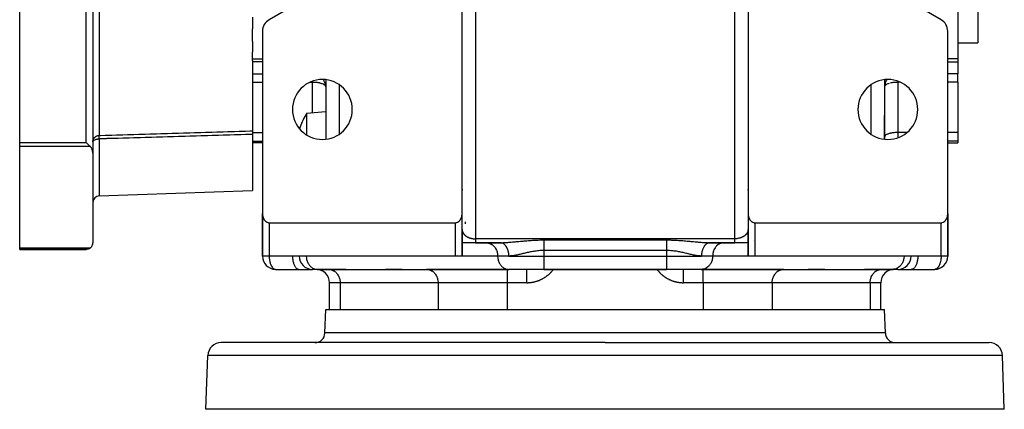
# Model space of a CAD drawing. Units: millimetres. Extents: x 24 to 954, y -456 to 273.
# Drawn here: x 291 to 439, y 106 to 164 of the extents above; entities that cross this region are included whole.
import ezdxf

# ---------------------------------------------------------------- set-up
doc = ezdxf.new("R2010")
doc.units = ezdxf.units.MM
doc.linetypes.add('DASHED', pattern=[9.652, 8.128, -1.524])
doc.layers.add('nevidi', color=4, linetype='DASHED')

msp = doc.modelspace()

# ---------------------------------------------------------------- linework, layer by layer
at = {"color": 2}
for p, q in [((302, 257.57), (302, 144.43)), ((302, 257.57), (302, 144.43)), ((291, 146.04), (291, 255.96)), ((435, 241), (435, 161)), ((357.5, 135.41), (357.5, 172)), ((400.5, 172), (400.5, 135.41)), ((336, 168.8), (328.5, 164.47)), ((429.5, 164.47), (422, 168.8)), ((432, 165.96), (432, 158.61)), ((326, 164.88), (326, 163.12)), ((326, 161.19), (326, 163.12)), ((327.5, 162.74), (327.5, 135.41)), ((430.5, 135.41), (430.5, 162.74)), ((326, 161.19), (326, 159.58)), ((432, 161), (435, 161)), ((432, 161), (435, 161)), ((326, 158.61), (326, 159.58)), ((326, 158.35), (326, 158.61)), ((432, 158.61), (432, 158.15)), ((326, 158.35), (326, 147.79)), ((327.5, 158.15), (326, 158.15)), ((327.5, 158.15), (326, 158.15)), ((430.5, 158.15), (432, 158.15)), ((432, 158.15), (432, 156.34)), ((337, 155.46), (337, 146.54)), ((421, 155.46), (421, 146.54)), ((432, 155.08), (432, 156.34)), ((337, 154.43), (337, 154.43)), ((421, 154.43), (421, 154.43)), ((432, 155.08), (432, 147.55)), ((337, 150.64), (334.11, 150.39)), ((337, 149.5), (337, 149.5)), ((421, 148.64), (421, 150.1)), ((421, 148.64), (421, 146.54)), ((421, 146.54), (421, 148.64)), ((316, 147.5), (316, 147.5)), ((316, 147.5), (316, 147.5)), ((326, 147.79), (326, 147.25)), ((326, 147.25), (326, 138.85)), ((337, 146.58), (337, 146.58)), ((421, 146.9), (421, 146.87)), ((432, 147.55), (432, 146.25)), ((291, 145.42), (291, 146.04)), ((291, 130.21), (291, 145.42)), ((327.5, 146), (326, 146)), ((327.5, 146), (326, 146)), ((430.5, 146), (432, 146)), ((432, 146.25), (432, 146)), ((302, 144.43), (302, 131)), ((358.17, 140.06), (358.17, 140.06)), ((302.97, 138.04), (326, 138.85)), ((357.5, 139), (357.5, 139)), ((400.5, 139), (400.5, 139)), ((327.5, 135.41), (327.5, 135)), ((327.5, 135.41), (327.5, 135)), ((327.5, 135), (327.5, 135.41)), ((327.5, 135), (327.5, 135.41)), ((327.5, 129), (327.5, 135.35)), ((327.5, 129), (327.5, 135)), ((327.5, 135), (327.5, 129)), ((327.5, 135), (327.5, 129)), ((327.5, 129), (327.5, 135)), ((327.5, 135), (327.5, 135)), ((357.5, 129), (357.5, 135.35)), ((400.5, 135.35), (400.5, 129)), ((430.5, 135), (430.5, 135.41)), ((430.5, 135), (430.5, 135.41)), ((430.5, 135.41), (430.5, 135)), ((430.5, 135.41), (430.5, 135)), ((430.5, 135.35), (430.5, 129)), ((430.5, 135), (430.5, 129)), ((430.5, 129), (430.5, 135)), ((430.5, 129), (430.5, 135)), ((430.5, 135), (430.5, 129)), ((430.5, 135), (430.5, 135)), ((328.5, 134), (356.5, 134)), ((346, 134.02), (346, 134.02)), ((358, 133.85), (358, 134.12)), ((401.5, 134), (429.5, 134)), ((412, 134), (412, 134)), ((357.5, 133), (357.5, 129)), ((357.5, 133), (357.5, 129)), ((357.5, 132.98), (357.5, 132.93)), ((400, 131.99), (400, 132.06)), ((400.5, 129), (400.5, 133)), ((400.5, 133), (400.5, 132.96)), ((400.5, 129), (400.5, 133)), ((400.5, 132.94), (400.5, 132.88)), ((356.52, 131), (356.52, 131)), ((359.44, 131), (357.5, 131)), ((358, 131), (358, 131)), ((359.5, 131), (363.22, 131)), ((363.22, 131), (359.5, 131)), ((361.1, 131), (361.18, 131)), ((363.25, 131), (363.4, 131)), ((394, 131.53), (394, 131.53)), ((394.78, 131), (394.71, 131)), ((394.78, 131), (398.5, 131)), ((398.5, 131), (394.78, 131)), ((396.9, 131), (396.82, 131)), ((400.5, 131), (398.5, 131)), ((400, 131), (400, 131)), ((401.36, 131.35), (401.36, 131.35)), ((291, 130), (291, 130.21)), ((301, 130), (291, 130)), ((301, 130), (291, 130)), ((291, 130), (301, 130)), ((301, 130), (291, 130)), ((328.5, 129), (327.5, 129)), ((327.5, 129), (327.5, 129)), ((356.5, 129), (328.5, 129)), ((357.5, 129), (356.5, 129)), ((401.5, 129), (400.5, 129)), ((429.5, 129), (401.5, 129)), ((430.5, 129), (429.5, 129)), ((430.5, 129), (430.5, 129)), ((329.44, 127), (329.45, 127)), ((329.45, 127), (332.95, 127)), ((332.95, 127), (333, 127)), ((333, 127), (334.96, 127)), ((335.8, 127), (335, 127)), ((335.72, 127), (364.48, 127)), ((335.72, 127), (335.8, 127)), ((337.43, 127), (335.8, 127)), ((340, 127), (337.43, 127)), ((337.43, 127), (337.51, 127)), ((340, 127), (340, 127)), ((348.5, 127), (346, 127)), ((346, 127), (346, 127)), ((348.5, 127), (348.5, 127)), ((348.5, 127), (352.15, 127)), ((364.28, 127), (352.15, 127)), ((352.15, 127), (352.23, 127)), ((358, 127), (358, 127)), ((364, 127), (364, 127)), ((364.28, 127), (364.57, 127)), ((364.48, 127), (364.57, 127)), ((369.76, 127), (364.57, 127)), ((369.76, 127), (388.24, 127)), ((388.24, 127), (369.76, 127)), ((393.43, 127), (388.24, 127)), ((393.43, 127), (393.72, 127)), ((393.52, 127), (393.43, 127)), ((393.52, 127), (422.28, 127)), ((405.85, 127), (393.72, 127)), ((394, 127), (394, 127)), ((400, 127), (400, 127)), ((401.53, 127), (403.03, 127)), ((405.77, 127), (405.85, 127)), ((405.85, 127), (409.5, 127)), ((412, 127), (409.5, 127)), ((409.5, 127), (409.5, 127)), ((412, 127), (412, 127)), ((420.57, 127), (418, 127)), ((418, 127), (418, 127)), ((420.49, 127), (420.57, 127)), ((422.2, 127), (420.57, 127)), ((423, 127), (422.2, 127)), ((422.28, 127), (422.2, 127)), ((423.04, 127), (425, 127)), ((425.05, 127), (425, 127)), ((425.05, 127), (428.55, 127)), ((428.56, 127), (428.55, 127)), ((337.56, 121), (337.56, 125)), ((337.56, 121), (337.56, 125)), ((420.44, 121), (420.44, 125)), ((336.88, 117.45), (337, 121)), ((337, 121), (379, 121)), ((379, 121), (421, 121)), ((421.12, 117.45), (421, 121)), ((379, 116), (321.28, 116)), ((379, 116), (436.72, 116)), ((319, 106), (319.28, 114.07)), ((439, 106), (438.72, 114.07)), ((379, 106), (319, 106)), ((439, 106), (379, 106))]:
    msp.add_line(p, q, dxfattribs=at)
for points in [[(337, 154.4), (337, 154.49), (336.98, 154.66), (336.97, 154.72)], [(421.03, 154.72), (421.02, 154.66), (421, 154.49), (421, 154.4)], [(334.11, 150.39), (334.11, 150.39), (334.11, 150.34), (334.11, 150.33), (334.11, 150.19), (334.11, 149.94), (334.11, 149.86), (334.11, 149.79), (334.11, 149.6), (334.11, 149.17), (334.11, 148.89), (334.11, 148.71)], [(334.11, 148.71), (334.11, 148.51), (334.11, 148.28), (334.11, 147.9), (334.11, 147.65), (334.11, 147.2)], [(301, 146.04), (301.05, 145.98), (301.09, 145.94), (301.19, 145.84), (301.23, 145.81), (301.33, 145.71), (301.35, 145.68), (301.46, 145.58), (301.48, 145.56), (301.58, 145.46), (301.59, 145.45), (301.62, 145.42)], [(302, 144.43), (301.99, 144.6), (301.96, 144.76), (301.92, 144.92), (301.86, 145.07), (301.78, 145.21), (301.78, 145.22), (301.7, 145.32), (301.69, 145.34), (301.62, 145.42)], [(302, 146.18), (302.01, 146.26), (302.01, 146.29)], [(327.5, 135.41), (327.5, 135.35), (327.5, 135.32), (327.51, 135.23), (327.52, 135.16), (327.52, 135.14), (327.53, 135.04), (327.55, 134.98), (327.55, 134.95), (327.58, 134.86), (327.6, 134.8), (327.61, 134.78), (327.64, 134.69), (327.67, 134.63), (327.68, 134.61), (327.72, 134.52), (327.75, 134.48), (327.77, 134.45), (327.82, 134.37), (327.84, 134.35), (327.88, 134.3), (327.94, 134.24), (327.95, 134.23), (328.07, 134.14), (328.08, 134.13), (328.16, 134.08), (328.19, 134.07), (328.32, 134.02), (328.33, 134.02), (328.41, 134.01), (328.45, 134), (328.5, 134)], [(356.5, 134), (356.55, 134), (356.59, 134.01), (356.67, 134.02), (356.68, 134.02), (356.81, 134.07), (356.84, 134.08), (356.92, 134.13), (356.93, 134.14), (357.05, 134.23), (357.06, 134.24), (357.12, 134.3), (357.16, 134.35), (357.18, 134.37), (357.23, 134.45), (357.25, 134.48), (357.28, 134.52), (357.32, 134.61), (357.33, 134.63), (357.36, 134.69), (357.39, 134.78), (357.4, 134.8), (357.42, 134.86), (357.45, 134.95), (357.45, 134.98), (357.47, 135.04), (357.48, 135.14), (357.48, 135.16), (357.49, 135.23), (357.5, 135.32), (357.5, 135.35), (357.5, 135.41)], [(400.5, 135.41), (400.5, 135.35), (400.5, 135.32), (400.51, 135.23), (400.52, 135.16), (400.52, 135.14), (400.53, 135.04), (400.55, 134.98), (400.55, 134.95), (400.58, 134.86), (400.6, 134.8), (400.61, 134.78), (400.64, 134.69), (400.67, 134.63), (400.68, 134.61), (400.72, 134.52), (400.75, 134.48), (400.77, 134.45), (400.82, 134.37), (400.84, 134.35), (400.88, 134.3), (400.94, 134.24), (400.95, 134.23), (401.07, 134.14), (401.08, 134.13), (401.16, 134.08), (401.19, 134.07), (401.32, 134.02), (401.33, 134.02), (401.41, 134.01), (401.45, 134), (401.5, 134)], [(429.5, 134), (429.55, 134), (429.59, 134.01), (429.67, 134.02), (429.68, 134.02), (429.81, 134.07), (429.84, 134.08), (429.92, 134.13), (429.93, 134.14), (430.05, 134.23), (430.06, 134.24), (430.12, 134.3), (430.16, 134.35), (430.18, 134.37), (430.23, 134.45), (430.25, 134.48), (430.28, 134.52), (430.32, 134.61), (430.33, 134.63), (430.36, 134.69), (430.39, 134.78), (430.4, 134.8), (430.42, 134.86), (430.45, 134.95), (430.45, 134.98), (430.47, 135.04), (430.48, 135.14), (430.48, 135.16), (430.49, 135.23), (430.5, 135.32), (430.5, 135.35), (430.5, 135.41)], [(357.5, 133), (357.5, 132.98), (357.5, 132.96), (357.5, 132.94), (357.5, 132.93)], [(400.5, 133), (400.5, 133), (400.5, 132.98), (400.5, 132.96), (400.5, 132.95), (400.5, 132.93)], [(301.62, 130.21), (301.66, 130.25), (301.75, 130.34), (301.83, 130.45), (301.84, 130.46), (301.9, 130.56), (301.9, 130.57), (301.95, 130.69), (301.98, 130.82), (302, 130.95), (302, 131)], [(363.29, 131), (363.25, 131), (363.22, 131)], [(301.62, 130.21), (301.55, 130.17), (301.53, 130.15), (301.43, 130.1), (301.41, 130.09), (301.31, 130.05), (301.28, 130.04), (301.18, 130.02), (301.14, 130.01), (301.05, 130), (301, 130)]]:
    msp.add_lwpolyline(points, dxfattribs=at)
for centre, radius, start, end in [((329.5, 162.74), 2, 120, 180), ((428.5, 162.74), 2, 0, 60), ((336.5, 151), 4.5, 0, 180), ((421.5, 151), 4.5, 0, 180), ((336.5, 151), 4.5, 180, 0), ((421.5, 151), 4.5, 180, 0), ((343.49, 144.64), 11, 149.7168, 161.6519), ((343.49, 144.64), 11, 148.5147, 149.7168), ((303, 137.05), 1, 92, 180), ((359.5, 139), 2, 180, 182.6934), ((398.5, 139), 2, 357.3066, 0), ((329.5, 135), 2, 177.131, 177.6169), ((329.5, 135), 2, 178.4967, 180), ((329.5, 135), 2, 179.2896, 181.3463), ((428.5, 135), 2, 0, 2.6934), ((355.5, 133), 2, 344.4526, 344.6135), ((355.5, 133), 2, 357.3066, 360), ((402.5, 133), 2, 180, 181.4417), ((402.5, 133), 2, 198.0773, 198.1309), ((329.5, 129), 2, 180, 268.3839), ((335, 129), 2, 180, 270), ((423, 129), 2, 270, 0), ((428.5, 129), 2, 271.6088, 0), ((428.5, 129), 2, 270, 318.8467), ((329.5, 129), 2, 268.8618, 270), ((335.56, 125), 2, 0, 90), ((422.44, 125), 2, 90, 180), ((335.38, 117.5), 1.5, 270, 358), ((422.62, 117.5), 1.5, 182, 270), ((321.28, 114), 2, 90, 178), ((436.72, 114), 2, 2, 90)]:
    msp.add_arc(centre, radius, start, end, dxfattribs=at)
at = {"layer": 'nevidi', "color": 7, "linetype": 'Continuous'}
for p, q in [((301, 146.04), (301, 255.96)), ((302.97, 186.54), (302.97, 147.1)), ((359.5, 174.53), (359.5, 131.59)), ((398.5, 131.59), (398.5, 174.53)), ((326, 158.61), (327.5, 158.61)), ((432, 158.61), (430.5, 158.61)), ((326, 156.34), (327.5, 156.34)), ((432, 156.34), (430.5, 156.34)), ((326, 155.08), (327.5, 155.08)), ((334.63, 155.08), (335, 155.08)), ((335, 155.08), (335, 155.24)), ((335, 150.47), (335, 155.08)), ((339, 154.74), (339, 147.26)), ((419, 147.26), (419, 154.74)), ((423, 155.24), (423, 155.08)), ((423.37, 155.08), (423, 155.08)), ((423, 155.08), (423, 147.55)), ((432, 155.08), (430.5, 155.08)), ((302.97, 146.58), (302.97, 138.04)), ((326, 147.55), (327.5, 147.55)), ((337, 147.21), (337, 147.21)), ((424.38, 147.55), (423, 147.55)), ((423, 147.55), (423, 146.76)), ((432, 147.55), (430.5, 147.55)), ((291, 146.04), (301, 146.04)), ((301.62, 145.42), (291, 145.42)), ((326, 146.25), (327.5, 146.25)), ((432, 146.25), (430.5, 146.25)), ((327.52, 135), (327.52, 135)), ((429.5, 135.04), (429.5, 135.04)), ((328.5, 134.48), (328.5, 134.48)), ((328.5, 134), (328.5, 134)), ((328.5, 134), (328.5, 129)), ((356.5, 129), (356.5, 134)), ((401.5, 134), (401.5, 129)), ((429.5, 134.02), (429.5, 134.02)), ((429.5, 134), (429.5, 134)), ((429.5, 129), (429.5, 134)), ((398.5, 131.59), (359.5, 131.59)), ((369.76, 131.42), (388.24, 131.42)), ((386.12, 131.52), (386.12, 131.52)), ((387.71, 131.52), (387.71, 131.52)), ((387.71, 131.42), (387.71, 131.41)), ((291, 130.21), (301.62, 130.21)), ((327.53, 129), (327.55, 129)), ((327.94, 129), (327.95, 129)), ((362.83, 129), (357.5, 129)), ((364.53, 129), (362.83, 129)), ((364.53, 129), (369.76, 129)), ((369.76, 129.83), (369.76, 129)), ((388.24, 129.83), (369.76, 129.83)), ((369.76, 129), (388.24, 129)), ((369.76, 129), (369.76, 127)), ((388.24, 129.83), (388.24, 129)), ((388.24, 129), (393.47, 129)), ((388.24, 129), (388.24, 127)), ((395.17, 129), (393.47, 129)), ((400.5, 129), (395.17, 129)), ((364.28, 127), (364.28, 125)), ((393.72, 125), (393.72, 127)), ((339.16, 125), (337.56, 125)), ((339.16, 125), (339.16, 121)), ((353.89, 125), (339.16, 125)), ((353.89, 125), (353.89, 121)), ((364.28, 125), (353.89, 125)), ((364.28, 125), (364.28, 121)), ((367.22, 125), (364.28, 125)), ((393.72, 125), (390.78, 125)), ((393.72, 125), (393.72, 121)), ((404.11, 125), (393.72, 125)), ((404.11, 125), (404.11, 121)), ((418.84, 125), (404.11, 125)), ((418.84, 125), (418.84, 121)), ((420.44, 125), (418.84, 125)), ((379, 117.45), (336.88, 117.45)), ((421.12, 117.45), (379, 117.45)), ((379, 114.07), (319.28, 114.07)), ((438.72, 114.07), (379, 114.07))]:
    msp.add_line(p, q, dxfattribs=at)
for points in [[(336.97, 154.72), (336.97, 154.76), (336.93, 154.92), (336.9, 155.02), (336.84, 155.16), (336.79, 155.26), (336.72, 155.39), (336.66, 155.49)], [(421.34, 155.49), (421.28, 155.39), (421.21, 155.26), (421.16, 155.16), (421.1, 155.02), (421.07, 154.92), (421.03, 154.76), (421.03, 154.72)], [(337, 154.43), (336.98, 154.49), (336.97, 154.52), (336.97, 154.52), (336.9, 154.61), (336.9, 154.61), (336.8, 154.7), (336.8, 154.7), (336.76, 154.72), (336.67, 154.78), (336.67, 154.78), (336.51, 154.85), (336.5, 154.85), (336.44, 154.87), (336.32, 154.91), (336.29, 154.92), (336.16, 154.96), (336.1, 154.97), (336.05, 154.99), (335.93, 155.01), (335.87, 155.02), (335.75, 155.04), (335.73, 155.04), (335.62, 155.05), (335.57, 155.06), (335.44, 155.06), (335.37, 155.06), (335.37, 155.06), (335.32, 155.06), (335.22, 155.06), (335.12, 155.07), (335.11, 155.07), (335.03, 155.08), (335, 155.08)], [(421.71, 154.92), (421.68, 154.91), (421.56, 154.87), (421.5, 154.85), (421.49, 154.85), (421.33, 154.78), (421.33, 154.78), (421.24, 154.72), (421.2, 154.7), (421.2, 154.7), (421.1, 154.61), (421.1, 154.61), (421.03, 154.52), (421.03, 154.52), (421.02, 154.49), (421, 154.43)], [(423, 155.08), (422.97, 155.08), (422.89, 155.07), (422.88, 155.07), (422.78, 155.06), (422.68, 155.06), (422.63, 155.06), (422.63, 155.06), (422.56, 155.06), (422.43, 155.06), (422.38, 155.05), (422.27, 155.04), (422.25, 155.04), (422.13, 155.02), (422.07, 155.01), (421.95, 154.99), (421.9, 154.97)], [(302, 146.16), (302, 146.18), (302.01, 146.19), (302.02, 146.22), (302.03, 146.25), (302.05, 146.28), (302.07, 146.3), (302.08, 146.31), (302.11, 146.34), (302.14, 146.36), (302.18, 146.39), (302.19, 146.4), (302.21, 146.41), (302.29, 146.45), (302.3, 146.45), (302.31, 146.46), (302.39, 146.49), (302.41, 146.5), (302.43, 146.5), (302.5, 146.52), (302.53, 146.53), (302.57, 146.54), (302.62, 146.55), (302.62, 146.55), (302.7, 146.56), (302.75, 146.57), (302.78, 146.57), (302.79, 146.57), (302.85, 146.58), (302.88, 146.58), (302.91, 146.58), (302.96, 146.58), (302.97, 146.58)], [(302.01, 146.29), (302.02, 146.31), (302.03, 146.39), (302.05, 146.44), (302.08, 146.51), (302.1, 146.56), (302.14, 146.62), (302.17, 146.67), (302.21, 146.73), (302.24, 146.76), (302.25, 146.77), (302.3, 146.82), (302.34, 146.86), (302.39, 146.9), (302.44, 146.94), (302.5, 146.97), (302.56, 147), (302.62, 147.03), (302.67, 147.05), (302.75, 147.07), (302.8, 147.08), (302.88, 147.09), (302.92, 147.1), (302.97, 147.1)], [(302.97, 146.58), (302.96, 146.6), (302.96, 146.62), (302.96, 146.62), (302.96, 146.68), (302.96, 146.7), (302.96, 146.73), (302.96, 146.76), (302.96, 146.78), (302.96, 146.82), (302.96, 146.84), (302.96, 146.86), (302.96, 146.91), (302.96, 146.91), (302.96, 146.92), (302.96, 146.97), (302.96, 146.98), (302.96, 146.99), (302.96, 147.02), (302.96, 147.03), (302.96, 147.05), (302.96, 147.06), (302.96, 147.07), (302.96, 147.09), (302.96, 147.1), (302.97, 147.1)], [(302.97, 147.1), (303.02, 147.1), (303.15, 147.11), (303.86, 147.13), (303.99, 147.13), (304.7, 147.15), (304.83, 147.16), (305.53, 147.18), (305.67, 147.18), (306.37, 147.2), (306.51, 147.21), (307.21, 147.23), (307.34, 147.23), (308.05, 147.25), (308.18, 147.26), (308.89, 147.28), (309.02, 147.28), (309.73, 147.3), (309.86, 147.31), (310.57, 147.33), (310.7, 147.33), (311.4, 147.35), (311.54, 147.36), (312.24, 147.38), (312.38, 147.38), (313.08, 147.4), (313.21, 147.41), (313.92, 147.43), (314.05, 147.43), (314.76, 147.45), (314.89, 147.46), (315.6, 147.48), (315.73, 147.48), (316.44, 147.5), (316.57, 147.5), (317.28, 147.53), (317.41, 147.53), (318.11, 147.55), (318.25, 147.55), (318.95, 147.58), (319.09, 147.58), (319.79, 147.6), (319.92, 147.6), (320.63, 147.63), (320.76, 147.63), (321.47, 147.65), (321.6, 147.65), (322.31, 147.68), (322.44, 147.68), (323.15, 147.7), (323.28, 147.7), (323.98, 147.73), (324.12, 147.73), (324.82, 147.75), (324.96, 147.75), (325.66, 147.78), (325.79, 147.78), (326, 147.79)], [(326, 147.25), (325.93, 147.24), (325.79, 147.24), (325.09, 147.22), (324.96, 147.22), (324.25, 147.19), (324.12, 147.19), (323.41, 147.17), (323.28, 147.17), (322.57, 147.15), (322.44, 147.14), (321.73, 147.12), (321.6, 147.12), (320.9, 147.1), (320.76, 147.09), (320.06, 147.07), (319.92, 147.07), (319.22, 147.05), (319.09, 147.05), (318.38, 147.03), (318.25, 147.02), (317.54, 147), (317.41, 147), (316.7, 146.98), (316.57, 146.97), (315.86, 146.95), (315.73, 146.95), (315.02, 146.93), (314.89, 146.93), (314.19, 146.91), (314.05, 146.9), (313.35, 146.88), (313.21, 146.88), (312.51, 146.86), (312.38, 146.85), (311.67, 146.83), (311.54, 146.83), (310.83, 146.81), (310.7, 146.81), (309.99, 146.78), (309.86, 146.78), (309.15, 146.76), (309.02, 146.76), (308.32, 146.74), (308.18, 146.73), (307.48, 146.71), (307.34, 146.71), (306.64, 146.69), (306.51, 146.68), (305.8, 146.66), (305.67, 146.66), (304.96, 146.64), (304.83, 146.64), (304.12, 146.62), (303.99, 146.61), (303.28, 146.59), (303.15, 146.59), (302.97, 146.58)], [(423, 147.55), (422.91, 147.55), (422.81, 147.55), (422.64, 147.54), (422.55, 147.54), (422.38, 147.52), (422.29, 147.51), (422.13, 147.49), (422.05, 147.47), (421.9, 147.44), (421.82, 147.42), (421.68, 147.38), (421.61, 147.36), (421.49, 147.32), (421.43, 147.29), (421.33, 147.25), (421.28, 147.22), (421.2, 147.17), (421.16, 147.14), (421.1, 147.08), (421.07, 147.05), (421.03, 146.99), (421.02, 146.96), (421, 146.9)], [(357.5, 132.93), (357.5, 132.92), (357.5, 132.9), (357.51, 132.89), (357.51, 132.86), (357.51, 132.85), (357.51, 132.83), (357.52, 132.81), (357.52, 132.79), (357.53, 132.77), (357.53, 132.75), (357.53, 132.75), (357.53, 132.74), (357.54, 132.72), (357.55, 132.7), (357.55, 132.68), (357.56, 132.66), (357.56, 132.64), (357.57, 132.63), (357.58, 132.61), (357.59, 132.59), (357.59, 132.57), (357.6, 132.56), (357.6, 132.56), (357.61, 132.54), (357.62, 132.52), (357.63, 132.5), (357.64, 132.48), (357.65, 132.46), (357.66, 132.45), (357.67, 132.43), (357.68, 132.42), (357.69, 132.4), (357.7, 132.39), (357.7, 132.38), (357.72, 132.36), (357.73, 132.35), (357.74, 132.33), (357.75, 132.31), (357.77, 132.3), (357.78, 132.28), (357.79, 132.26), (357.8, 132.25), (357.82, 132.23), (357.83, 132.22), (357.83, 132.22), (357.85, 132.2), (357.86, 132.19), (357.88, 132.17), (357.89, 132.16), (357.91, 132.14), (357.93, 132.13), (357.95, 132.11), (357.96, 132.1), (357.98, 132.08), (357.99, 132.07), (357.99, 132.07), (358.02, 132.05), (358.03, 132.04), (358.05, 132.03), (358.07, 132.01), (358.09, 132), (358.1, 131.99), (358.13, 131.97), (358.14, 131.96), (358.17, 131.95), (358.18, 131.94), (358.18, 131.94), (358.21, 131.92), (358.22, 131.91), (358.25, 131.9), (358.26, 131.89), (358.29, 131.87), (358.31, 131.86), (358.33, 131.85), (358.35, 131.84), (358.38, 131.83), (358.39, 131.82), (358.4, 131.82), (358.42, 131.81), (358.44, 131.8), (358.46, 131.79), (358.48, 131.78), (358.51, 131.77), (358.53, 131.76), (358.56, 131.75), (358.58, 131.75), (358.6, 131.74), (358.62, 131.73), (358.63, 131.73), (358.65, 131.72), (358.67, 131.71), (358.7, 131.7), (358.72, 131.7), (358.75, 131.69), (358.77, 131.68), (358.8, 131.68), (358.82, 131.67), (358.85, 131.66), (358.87, 131.66), (358.88, 131.66), (358.9, 131.65), (358.92, 131.65), (358.95, 131.64), (358.97, 131.64), (359, 131.63), (359.02, 131.63), (359.05, 131.62), (359.08, 131.62), (359.11, 131.61), (359.13, 131.61), (359.14, 131.61), (359.16, 131.61), (359.18, 131.6), (359.21, 131.6), (359.23, 131.6), (359.26, 131.6), (359.29, 131.59), (359.32, 131.59), (359.34, 131.59)], [(399.56, 131.8), (399.54, 131.79), (399.52, 131.78), (399.5, 131.77), (399.47, 131.76), (399.45, 131.76), (399.42, 131.75), (399.4, 131.74), (399.38, 131.73), (399.37, 131.73), (399.35, 131.72), (399.33, 131.71), (399.31, 131.71), (399.28, 131.7), (399.26, 131.69), (399.23, 131.68), (399.21, 131.68), (399.18, 131.67), (399.16, 131.66), (399.13, 131.66), (399.12, 131.66), (399.11, 131.65), (399.08, 131.65)], [(400.5, 132.93), (400.5, 132.92), (400.5, 132.91), (400.49, 132.89), (400.49, 132.87), (400.49, 132.85), (400.49, 132.83), (400.48, 132.81), (400.48, 132.8), (400.47, 132.77), (400.47, 132.76), (400.47, 132.74), (400.47, 132.74), (400.46, 132.72), (400.45, 132.7), (400.45, 132.68), (400.44, 132.66), (400.44, 132.65), (400.43, 132.63), (400.42, 132.61), (400.41, 132.59), (400.41, 132.58), (400.4, 132.56), (400.4, 132.56), (400.39, 132.54), (400.38, 132.52), (400.37, 132.5), (400.36, 132.48), (400.35, 132.47), (400.34, 132.45), (400.33, 132.43), (400.32, 132.42), (400.31, 132.4), (400.3, 132.39), (400.3, 132.38), (400.29, 132.37), (400.27, 132.35), (400.26, 132.33), (400.25, 132.31), (400.24, 132.3), (400.22, 132.28), (400.21, 132.27), (400.2, 132.25), (400.18, 132.24), (400.17, 132.22), (400.17, 132.22), (400.15, 132.2), (400.14, 132.19), (400.12, 132.17), (400.11, 132.16), (400.09, 132.14), (400.07, 132.13), (400.06, 132.11), (400.04, 132.1), (400.02, 132.08), (400.01, 132.07), (400.01, 132.07), (399.99, 132.06), (399.97, 132.04), (399.95, 132.03), (399.93, 132.01), (399.92, 132), (399.9, 131.99), (399.88, 131.98), (399.86, 131.96), (399.84, 131.95), (399.82, 131.94), (399.82, 131.94), (399.8, 131.93), (399.78, 131.91), (399.76, 131.9), (399.74, 131.89), (399.72, 131.88), (399.69, 131.86), (399.67, 131.86), (399.65, 131.84), (399.63, 131.83), (399.61, 131.82), (399.6, 131.82), (399.59, 131.81)], [(359.34, 131.59), (359.37, 131.59), (359.39, 131.59), (359.41, 131.59), (359.42, 131.59), (359.45, 131.59), (359.48, 131.59), (359.5, 131.59), (359.5, 131.59)], [(359.5, 131.59), (359.5, 131.54), (359.5, 131.54), (359.5, 131.47), (359.5, 131.47), (359.5, 131.45), (359.5, 131.4), (359.5, 131.4), (359.5, 131.34), (359.5, 131.34), (359.5, 131.29), (359.5, 131.28), (359.5, 131.28), (359.5, 131.22), (359.5, 131.22), (359.5, 131.18), (359.5, 131.17), (359.5, 131.17), (359.5, 131.13), (359.5, 131.13), (359.5, 131.1), (359.5, 131.09), (359.5, 131.07), (359.5, 131.06), (359.5, 131.06), (359.5, 131.04), (359.5, 131.04), (359.5, 131.02), (359.5, 131.02), (359.5, 131.02), (359.5, 131.01), (359.5, 131.01), (359.5, 131), (359.5, 131), (359.5, 131)], [(361.18, 131), (361.26, 130.99), (361.41, 130.97), (361.49, 130.95), (361.64, 130.9), (361.72, 130.87), (361.86, 130.8), (361.93, 130.76), (362.06, 130.67), (362.12, 130.61), (362.24, 130.51), (362.3, 130.44), (362.41, 130.32), (362.46, 130.24), (362.55, 130.1), (362.59, 130.02), (362.66, 129.87), (362.7, 129.78), (362.75, 129.62), (362.77, 129.53), (362.81, 129.36), (362.82, 129.27), (362.83, 129.09), (362.83, 129)], [(363.22, 131), (363.32, 131), (363.47, 131), (363.66, 131.01), (363.81, 131.01), (363.91, 131.02), (364, 131.02), (364.16, 131.03), (364.36, 131.05), (364.52, 131.06), (364.72, 131.07), (364.73, 131.07), (364.88, 131.09), (365.1, 131.11), (365.26, 131.12), (365.48, 131.14), (365.65, 131.16), (365.75, 131.17), (365.87, 131.18), (366.04, 131.19), (366.26, 131.22), (366.44, 131.23), (366.67, 131.25), (366.84, 131.27), (367.07, 131.29), (367.12, 131.29), (367.25, 131.3), (367.49, 131.32), (367.67, 131.34), (367.9, 131.35), (368.09, 131.36), (368.33, 131.38), (368.51, 131.39), (368.76, 131.4), (368.94, 131.4), (369.19, 131.41), (369.38, 131.41), (369.62, 131.41), (369.76, 131.42)], [(364.53, 129), (364.52, 129.12), (364.52, 129.18), (364.51, 129.27), (364.51, 129.32), (364.5, 129.39), (364.48, 129.53), (364.48, 129.53), (364.47, 129.6), (364.43, 129.74), (364.42, 129.78), (364.41, 129.81), (364.37, 129.95), (364.35, 130.01), (364.34, 130.02), (364.29, 130.15), (364.26, 130.21), (364.24, 130.24), (364.19, 130.33), (364.16, 130.38), (364.12, 130.44), (364.09, 130.49), (364.05, 130.54), (363.99, 130.61), (363.97, 130.64), (363.93, 130.68), (363.84, 130.76), (363.84, 130.76), (363.8, 130.79), (363.7, 130.86), (363.68, 130.87), (363.66, 130.88), (363.57, 130.93), (363.52, 130.94), (363.51, 130.95), (363.43, 130.97), (363.38, 130.98), (363.34, 130.99), (363.29, 131)], [(369.76, 131.42), (369.76, 131.37), (369.76, 131.35), (369.76, 131.34), (369.76, 131.29), (369.76, 131.26), (369.76, 131.2), (369.76, 131.17), (369.76, 131.16), (369.76, 131.1), (369.76, 131.07), (369.76, 131), (369.76, 130.96), (369.76, 130.95), (369.76, 130.89), (369.76, 130.85), (369.76, 130.77), (369.76, 130.74), (369.76, 130.71), (369.76, 130.65), (369.76, 130.62), (369.76, 130.53), (369.76, 130.49), (369.76, 130.46), (369.76, 130.41), (369.76, 130.37), (369.76, 130.28), (369.76, 130.24), (369.76, 130.2), (369.76, 130.16), (369.76, 130.12), (369.76, 130.03), (369.76, 129.99), (369.76, 129.93), (369.76, 129.9), (369.76, 129.86), (369.76, 129.83)], [(388.24, 131.42), (388.38, 131.41), (388.56, 131.41), (388.81, 131.41), (388.99, 131.4), (389.24, 131.4), (389.42, 131.39), (389.66, 131.38), (389.84, 131.37), (390.08, 131.35), (390.26, 131.34), (390.5, 131.32), (390.68, 131.31), (390.88, 131.29), (390.92, 131.29), (391.09, 131.27), (391.33, 131.25), (391.5, 131.24), (391.73, 131.22), (391.9, 131.2), (392.12, 131.18), (392.25, 131.17), (392.29, 131.16), (392.51, 131.14), (392.68, 131.13), (392.89, 131.11), (393.05, 131.09), (393.27, 131.07), (393.27, 131.07), (393.43, 131.06), (393.63, 131.05), (393.79, 131.04), (393.99, 131.02), (394.09, 131.02), (394.14, 131.02), (394.34, 131.01), (394.49, 131), (394.68, 131), (394.78, 131)], [(388.24, 131.42), (388.24, 131.4), (388.24, 131.37), (388.24, 131.35), (388.24, 131.31), (388.24, 131.29), (388.24, 131.23), (388.24, 131.2), (388.24, 131.16), (388.24, 131.13), (388.24, 131.1), (388.24, 131.03), (388.24, 131), (388.24, 130.95), (388.24, 130.92), (388.24, 130.89), (388.24, 130.81), (388.24, 130.77), (388.24, 130.71), (388.24, 130.69), (388.24, 130.65), (388.24, 130.57), (388.24, 130.53), (388.24, 130.46), (388.24, 130.45), (388.24, 130.41), (388.24, 130.32), (388.24, 130.28), (388.24, 130.2), (388.24, 130.2), (388.24, 130.16), (388.24, 130.07), (388.24, 130.03), (388.24, 129.94), (388.24, 129.93), (388.24, 129.9), (388.24, 129.83)], [(394.71, 131), (394.67, 130.99), (394.66, 130.99), (394.57, 130.97), (394.53, 130.96), (394.49, 130.95), (394.43, 130.93), (394.39, 130.91), (394.32, 130.87), (394.3, 130.86), (394.25, 130.83), (394.16, 130.76), (394.16, 130.76), (394.12, 130.72), (394.03, 130.64), (394.01, 130.61), (393.99, 130.6), (393.91, 130.49), (393.88, 130.44), (393.88, 130.44), (393.81, 130.33), (393.77, 130.27), (393.76, 130.24), (393.71, 130.15), (393.68, 130.08), (393.66, 130.02), (393.63, 129.95), (393.61, 129.88), (393.58, 129.78), (393.57, 129.74), (393.55, 129.68), (393.52, 129.53), (393.52, 129.53), (393.51, 129.47), (393.49, 129.32), (393.49, 129.27), (393.49, 129.26), (393.48, 129.12), (393.47, 129.05), (393.47, 129)], [(396.82, 131), (396.74, 130.99), (396.59, 130.97), (396.51, 130.95), (396.36, 130.9), (396.28, 130.87), (396.14, 130.8), (396.07, 130.76), (395.94, 130.67), (395.88, 130.61), (395.76, 130.51), (395.7, 130.44), (395.59, 130.32), (395.54, 130.24), (395.45, 130.1), (395.41, 130.02), (395.34, 129.87), (395.3, 129.78), (395.25, 129.62), (395.23, 129.53), (395.19, 129.36), (395.18, 129.27), (395.17, 129.09), (395.17, 129)], [(398.87, 131.61), (398.86, 131.61), (398.85, 131.61), (398.82, 131.6), (398.8, 131.6), (398.77, 131.6), (398.74, 131.6), (398.71, 131.59), (398.69, 131.59), (398.66, 131.59), (398.64, 131.59), (398.61, 131.59), (398.59, 131.59), (398.58, 131.59), (398.55, 131.59), (398.53, 131.59), (398.5, 131.59), (398.5, 131.59)], [(398.5, 131), (398.5, 131), (398.5, 131), (398.5, 131.01), (398.5, 131.01), (398.5, 131.02), (398.5, 131.02), (398.5, 131.02), (398.5, 131.04), (398.5, 131.04), (398.5, 131.06), (398.5, 131.06), (398.5, 131.07), (398.5, 131.09), (398.5, 131.09), (398.5, 131.13), (398.5, 131.13), (398.5, 131.17), (398.5, 131.17), (398.5, 131.17), (398.5, 131.22), (398.5, 131.22), (398.5, 131.28), (398.5, 131.28), (398.5, 131.29), (398.5, 131.34), (398.5, 131.34), (398.5, 131.4), (398.5, 131.4), (398.5, 131.45), (398.5, 131.47), (398.5, 131.47), (398.5, 131.54), (398.5, 131.54), (398.5, 131.59)], [(399.06, 131.64), (399.03, 131.64), (399, 131.63), (398.98, 131.63), (398.95, 131.62), (398.92, 131.62), (398.9, 131.61)], [(328.5, 129), (328.5, 128.95), (328.5, 128.9), (328.51, 128.82), (328.52, 128.68), (328.52, 128.63), (328.53, 128.53), (328.53, 128.52), (328.55, 128.38), (328.55, 128.37), (328.58, 128.2), (328.6, 128.13), (328.62, 128.04), (328.63, 128.01), (328.67, 127.9), (328.7, 127.79), (328.73, 127.72), (328.75, 127.68), (328.81, 127.56), (328.84, 127.49), (328.86, 127.47), (328.95, 127.33), (328.95, 127.33), (328.99, 127.28), (329.07, 127.2), (329.14, 127.14), (329.16, 127.12), (329.19, 127.1), (329.29, 127.05), (329.32, 127.03), (329.41, 127.01), (329.44, 127)], [(332, 129), (332, 128.91), (332.01, 128.73), (332.02, 128.64), (332.04, 128.47), (332.05, 128.38), (332.08, 128.22), (332.1, 128.13), (332.14, 127.98), (332.17, 127.9), (332.22, 127.76), (332.25, 127.68), (332.31, 127.56), (332.34, 127.49), (332.41, 127.39), (332.45, 127.33), (332.52, 127.24), (332.57, 127.2), (332.65, 127.13), (332.69, 127.1), (332.77, 127.05), (332.82, 127.03), (332.91, 127.01), (332.95, 127)], [(334.07, 129), (334.07, 128.91), (334.09, 128.73), (334.1, 128.64), (334.13, 128.47), (334.16, 128.38), (334.21, 128.22), (334.24, 128.13), (334.32, 127.98), (334.36, 127.9), (334.45, 127.76), (334.5, 127.68), (334.6, 127.56), (334.66, 127.49), (334.78, 127.39), (334.85, 127.33), (334.98, 127.24), (335.05, 127.2), (335.19, 127.13), (335.27, 127.1), (335.41, 127.05), (335.49, 127.03), (335.64, 127.01), (335.72, 127)], [(362.83, 129), (362.84, 128.91), (362.85, 128.73), (362.86, 128.64), (362.9, 128.47), (362.92, 128.38), (362.97, 128.22), (363.01, 128.13), (363.08, 127.98), (363.12, 127.9), (363.21, 127.76), (363.26, 127.68), (363.37, 127.56), (363.43, 127.49), (363.54, 127.39), (363.61, 127.33), (363.74, 127.24), (363.81, 127.2), (363.95, 127.13), (364.03, 127.1), (364.17, 127.05), (364.25, 127.03), (364.4, 127.01), (364.48, 127)], [(369.76, 129.83), (369.65, 129.83), (369.5, 129.83), (369.45, 129.82), (369.31, 129.82), (369.16, 129.81), (368.96, 129.79), (368.81, 129.78), (368.62, 129.75), (368.47, 129.73), (368.44, 129.73), (368.28, 129.7), (368.13, 129.68), (367.94, 129.64), (367.8, 129.62), (367.61, 129.58), (367.47, 129.55), (367.45, 129.54), (367.29, 129.51), (367.15, 129.47), (366.96, 129.43), (366.83, 129.4), (366.65, 129.36), (366.51, 129.32), (366.5, 129.32), (366.34, 129.28), (366.2, 129.25), (366.03, 129.21), (365.9, 129.18), (365.73, 129.15), (365.61, 129.12), (365.6, 129.12), (365.44, 129.09), (365.32, 129.07), (365.16, 129.05), (365.04, 129.03), (364.88, 129.02), (364.77, 129.01), (364.76, 129.01), (364.61, 129), (364.53, 129)], [(393.47, 129), (393.39, 129), (393.28, 129.01), (393.23, 129.01), (393.12, 129.02), (393, 129.03), (392.84, 129.05), (392.72, 129.07), (392.55, 129.09), (392.43, 129.12), (392.4, 129.12), (392.26, 129.15), (392.13, 129.18), (391.96, 129.21), (391.83, 129.24), (391.66, 129.28), (391.52, 129.32), (391.5, 129.32), (391.35, 129.36), (391.21, 129.39), (391.03, 129.43), (390.89, 129.47), (390.71, 129.51), (390.57, 129.54), (390.55, 129.54), (390.38, 129.58), (390.24, 129.61), (390.05, 129.65), (389.91, 129.67), (389.71, 129.71), (389.57, 129.73), (389.56, 129.73), (389.38, 129.75), (389.23, 129.77), (389.04, 129.79), (388.89, 129.8), (388.69, 129.82), (388.55, 129.82), (388.55, 129.82), (388.35, 129.83), (388.24, 129.83)], [(395.17, 129), (395.16, 128.91), (395.15, 128.73), (395.14, 128.64), (395.1, 128.47), (395.08, 128.38), (395.03, 128.22), (394.99, 128.13), (394.92, 127.98), (394.88, 127.9), (394.79, 127.76), (394.74, 127.68), (394.63, 127.56), (394.57, 127.49), (394.46, 127.39), (394.39, 127.33), (394.26, 127.24), (394.19, 127.2), (394.05, 127.13), (393.97, 127.1), (393.83, 127.05), (393.75, 127.03), (393.6, 127.01), (393.52, 127)], [(423.93, 129), (423.93, 128.91), (423.91, 128.73), (423.9, 128.64), (423.87, 128.47), (423.84, 128.38), (423.79, 128.22), (423.76, 128.13), (423.68, 127.98), (423.64, 127.9), (423.55, 127.76), (423.5, 127.68), (423.4, 127.56), (423.34, 127.49), (423.22, 127.39), (423.15, 127.33), (423.02, 127.24), (422.95, 127.2), (422.81, 127.13), (422.73, 127.1), (422.59, 127.05), (422.51, 127.03), (422.36, 127.01), (422.28, 127)], [(426, 129), (426, 128.91), (425.99, 128.73), (425.98, 128.64), (425.96, 128.47), (425.95, 128.38), (425.92, 128.22), (425.9, 128.13), (425.86, 127.98), (425.83, 127.9), (425.78, 127.76), (425.75, 127.68), (425.69, 127.56), (425.66, 127.49), (425.59, 127.39), (425.55, 127.33), (425.48, 127.24), (425.43, 127.2), (425.35, 127.13), (425.31, 127.1), (425.23, 127.05), (425.18, 127.03), (425.09, 127.01), (425.05, 127)], [(429.5, 129), (429.5, 128.96), (429.5, 128.91), (429.5, 128.83), (429.49, 128.69), (429.48, 128.64), (429.47, 128.53), (429.47, 128.52), (429.45, 128.38), (429.45, 128.37), (429.42, 128.2), (429.4, 128.13), (429.38, 128.04), (429.37, 128), (429.33, 127.9), (429.3, 127.79), (429.27, 127.72), (429.25, 127.68), (429.2, 127.56), (429.16, 127.49), (429.14, 127.47), (429.05, 127.33), (429.05, 127.33), (429.01, 127.28), (428.93, 127.2), (428.86, 127.14), (428.84, 127.12), (428.81, 127.1), (428.71, 127.05), (428.68, 127.03), (428.59, 127.01), (428.56, 127)], [(337.51, 127), (337.59, 126.99), (337.74, 126.97), (337.82, 126.95), (337.97, 126.9), (338.04, 126.87), (338.18, 126.8), (338.26, 126.76), (338.39, 126.67), (338.45, 126.61), (338.57, 126.51), (338.63, 126.44), (338.73, 126.32), (338.79, 126.24), (338.88, 126.1), (338.92, 126.02), (338.99, 125.87), (339.02, 125.78), (339.08, 125.62), (339.1, 125.53), (339.13, 125.36), (339.15, 125.27), (339.16, 125.09), (339.16, 125)], [(352.23, 127), (352.32, 126.99), (352.47, 126.97), (352.55, 126.95), (352.69, 126.9), (352.77, 126.87), (352.91, 126.8), (352.98, 126.76), (353.11, 126.67), (353.18, 126.61), (353.29, 126.51), (353.35, 126.44), (353.46, 126.32), (353.51, 126.24), (353.6, 126.1), (353.64, 126.02), (353.71, 125.87), (353.75, 125.78), (353.8, 125.62), (353.82, 125.53), (353.86, 125.36), (353.87, 125.27), (353.88, 125.09), (353.89, 125)], [(367.22, 125), (367.26, 125), (367.36, 125), (367.41, 125), (367.5, 125.01), (367.55, 125.01), (367.65, 125.02), (367.7, 125.02), (367.79, 125.03), (367.84, 125.04), (367.93, 125.05), (367.98, 125.06), (368.08, 125.07), (368.13, 125.08), (368.22, 125.1), (368.27, 125.11), (368.36, 125.13), (368.41, 125.14), (368.5, 125.17), (368.55, 125.18), (368.64, 125.21), (368.69, 125.22), (368.78, 125.25), (368.83, 125.27), (368.92, 125.3), (368.97, 125.32), (369.06, 125.35), (369.1, 125.37), (369.19, 125.4), (369.24, 125.42), (369.32, 125.46), (369.37, 125.48), (369.45, 125.53), (369.5, 125.55), (369.58, 125.59), (369.63, 125.62), (369.71, 125.66), (369.75, 125.69), (369.83, 125.74), (369.88, 125.76), (369.96, 125.81), (370, 125.84), (370.08, 125.89), (370.12, 125.92), (370.2, 125.98), (370.24, 126.01), (370.31, 126.07), (370.35, 126.1), (370.43, 126.16), (370.47, 126.19), (370.54, 126.25), (370.58, 126.29), (370.65, 126.35), (370.68, 126.39), (370.75, 126.45), (370.78, 126.49), (370.85, 126.56), (370.88, 126.59), (370.95, 126.67), (370.98, 126.7), (371.04, 126.78), (371.07, 126.82), (371.13, 126.89), (371.16, 126.93), (371.21, 127)], [(367.22, 125), (367.22, 125.14), (367.22, 125.19), (367.22, 125.2), (367.22, 125.36), (367.22, 125.43), (367.22, 125.45), (367.22, 125.59), (367.22, 125.65), (367.22, 125.71), (367.22, 125.81), (367.22, 125.87), (367.22, 125.95), (367.22, 126.02), (367.22, 126.08), (367.22, 126.18), (367.22, 126.23), (367.22, 126.28), (367.22, 126.39), (367.22, 126.41), (367.22, 126.46), (367.22, 126.57), (367.22, 126.58), (367.22, 126.62), (367.22, 126.72), (367.22, 126.72), (367.22, 126.75), (367.22, 126.83), (367.22, 126.84), (367.22, 126.86), (367.22, 126.91), (367.22, 126.93), (367.22, 126.93), (367.22, 126.97), (367.22, 126.98), (367.22, 126.98), (367.22, 127), (367.22, 127), (367.22, 127)], [(386.79, 127), (386.84, 126.94), (386.87, 126.9), (386.92, 126.82), (386.95, 126.79), (387.01, 126.72), (387.04, 126.68), (387.1, 126.61), (387.13, 126.58), (387.2, 126.51), (387.23, 126.48), (387.29, 126.41), (387.33, 126.38), (387.39, 126.31), (387.43, 126.28), (387.5, 126.22), (387.54, 126.19), (387.61, 126.13), (387.64, 126.1), (387.72, 126.04), (387.76, 126.01), (387.83, 125.96), (387.87, 125.93), (387.95, 125.88), (387.99, 125.85), (388.06, 125.8), (388.1, 125.77), (388.18, 125.72), (388.22, 125.7), (388.3, 125.65), (388.34, 125.63), (388.42, 125.59), (388.47, 125.57), (388.55, 125.52), (388.59, 125.5), (388.68, 125.46), (388.72, 125.44), (388.8, 125.41), (388.85, 125.39), (388.93, 125.35), (388.98, 125.34), (389.07, 125.3), (389.11, 125.29), (389.2, 125.26), (389.24, 125.24), (389.33, 125.21), (389.38, 125.2), (389.47, 125.18), (389.52, 125.16), (389.6, 125.14), (389.65, 125.13), (389.74, 125.11), (389.79, 125.1), (389.88, 125.08), (389.93, 125.07), (390.02, 125.06), (390.06, 125.05), (390.15, 125.04), (390.2, 125.03), (390.29, 125.02), (390.34, 125.02), (390.43, 125.01), (390.48, 125.01), (390.57, 125), (390.62, 125), (390.71, 125), (390.76, 125), (390.78, 125)], [(390.78, 125), (390.78, 125.12), (390.78, 125.14), (390.78, 125.19), (390.78, 125.34), (390.78, 125.36), (390.78, 125.45), (390.78, 125.56), (390.78, 125.59), (390.78, 125.71), (390.78, 125.78), (390.78, 125.81), (390.78, 125.95), (390.78, 126), (390.78, 126.02), (390.78, 126.18), (390.78, 126.2), (390.78, 126.23), (390.78, 126.39), (390.78, 126.39), (390.78, 126.41), (390.78, 126.56), (390.78, 126.57), (390.78, 126.58), (390.78, 126.7), (390.78, 126.72), (390.78, 126.72), (390.78, 126.82), (390.78, 126.83), (390.78, 126.84), (390.78, 126.9), (390.78, 126.91), (390.78, 126.93), (390.78, 126.96), (390.78, 126.97), (390.78, 126.98), (390.78, 126.99), (390.78, 127), (390.78, 127)], [(404.11, 125), (404.12, 125.09), (404.13, 125.27), (404.14, 125.36), (404.18, 125.53), (404.2, 125.62), (404.25, 125.78), (404.29, 125.87), (404.36, 126.02), (404.4, 126.1), (404.49, 126.24), (404.54, 126.32), (404.65, 126.44), (404.71, 126.51), (404.82, 126.61), (404.89, 126.67), (405.02, 126.76), (405.09, 126.8), (405.23, 126.87), (405.31, 126.9), (405.45, 126.95), (405.53, 126.97), (405.68, 126.99), (405.77, 127)], [(418.84, 125), (418.84, 125.09), (418.85, 125.27), (418.87, 125.36), (418.9, 125.53), (418.92, 125.62), (418.98, 125.78), (419.01, 125.87), (419.08, 126.02), (419.12, 126.1), (419.21, 126.24), (419.27, 126.32), (419.37, 126.44), (419.43, 126.51), (419.55, 126.61), (419.61, 126.67), (419.74, 126.76), (419.82, 126.8), (419.96, 126.87), (420.03, 126.9), (420.18, 126.95), (420.26, 126.97), (420.41, 126.99), (420.49, 127)]]:
    msp.add_lwpolyline(points, dxfattribs=at)

doc.saveas('drawing.dxf')
